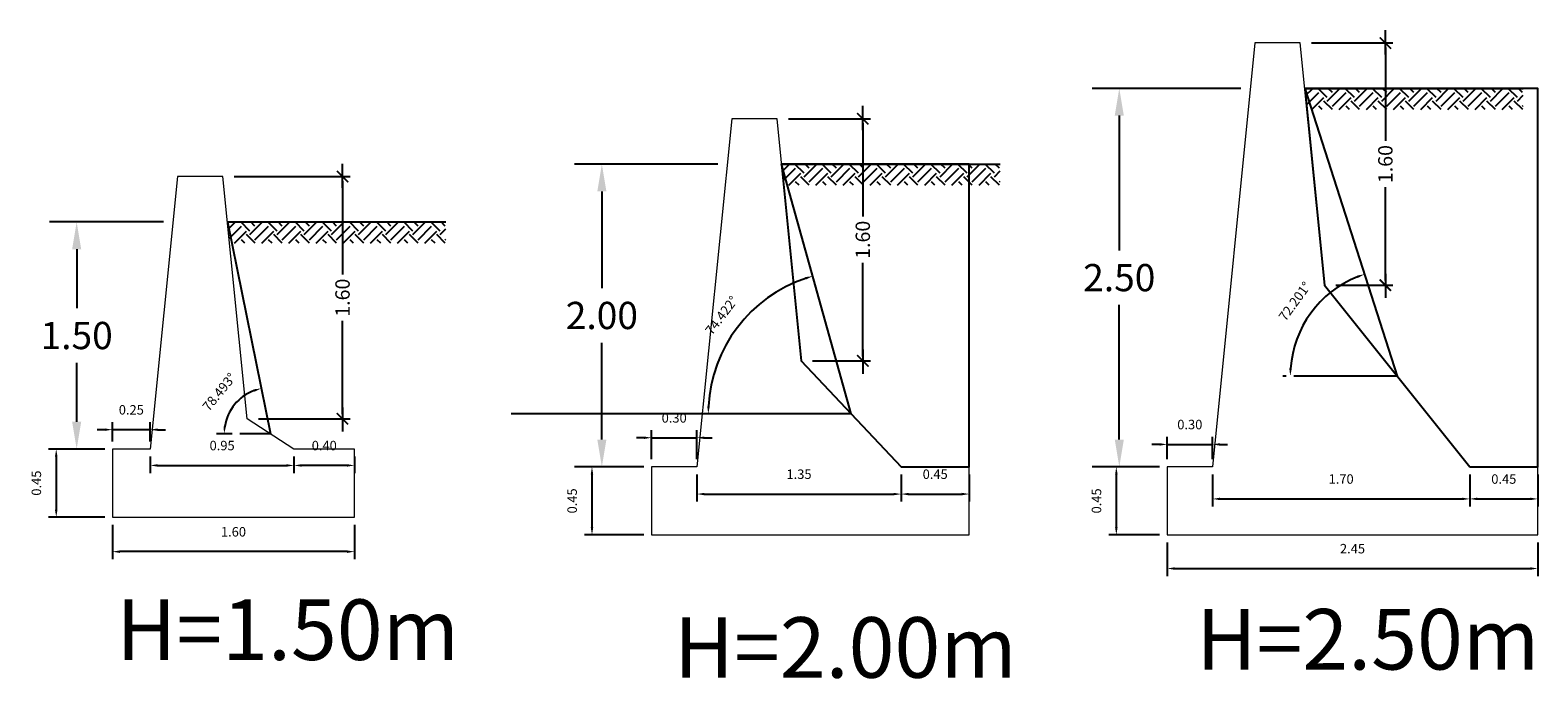
# Model space of a CAD drawing. Extents: x 24.2 to 52.9, y 1.7 to 26.6.
# Drawn here: x 27.3 to 37.2, y 19.8 to 24.1 of the extents above; entities that cross this region are included whole.
import ezdxf

# ---------------------------------------------------------------- set-up
doc = ezdxf.new("R2010")
doc.units = 0
doc.header["$LTSCALE"] = 0.15
doc.header["$MEASUREMENT"] = 0
doc.header["$PDMODE"] = 33
doc.header["$PDSIZE"] = 0.01
doc.layers.get('0').update_dxf_attribs({"linetype": 'CONTINUOUS'})
doc.layers.get('DEFPOINTS').update_dxf_attribs({"color": 8, "linetype": 'CONTINUOUS'})
for name, color, linetype in [('Areado', 7, 'CONTINUOUS'), ('CORTE RELLENO', 7, 'CONTINUOUS'), ('Terreno', 92, 'CONTINUOUS')]:
    doc.layers.add(name, color=color, linetype=linetype)
doc.layers.add('Titulo', color=20, linetype='CONTINUOUS', lineweight=13)
doc.styles.add('DIM1', font='romans.shx')
doc.styles.add('ROMANS', font='ROMANS.shx')
doc.dimstyles.new('L80-E1 50', dxfattribs={"dimscale": 0.5, "dimtxt": 0.19, "dimasz": 0.06, "dimexe": 0.1, "dimexo": 0.15, "dimgap": 0.03, "dimtad": 0, "dimzin": 1, "dimdsep": 46, "dimtxsty": 'DIM1', "dimblk": 'TK2', "dimcen": 0.09, "dimclrd": 55, "dimclre": 55, "dimclrt": 2, "dimaunit": 1, "dimadec": 3, "dimazin": 0, "dimtfac": 1, "dimtofl": 0, "dimtmove": 2, "dimatfit": 3, "dimldrblk": 'CLOSEDBLANK', "dimfxl": 1, "dimtolj": 1, "dimtzin": 1, "dimarcsym": 0})
doc.dimstyles.get("Standard").update_dxf_attribs({"dimtxt": 0.18, "dimasz": 0.18, "dimexe": 0.18, "dimexo": 0.0625, "dimgap": 0.09, "dimtad": 0, "dimtih": 1, "dimtoh": 1, "dimdec": 4, "dimzin": 0, "dimdsep": 46, "dimtxsty": 'Standard', "dimcen": 0.09, "dimadec": 0, "dimazin": 0, "dimtfac": 1, "dimtdec": 4, "dimtofl": 0, "dimtmove": 0, "dimatfit": 3, "dimfxl": 1, "dimtolj": 1, "dimtzin": 0, "dimarcsym": 0})

# ---------------------------------------------------------------- blocks, each defined once
blk = doc.blocks.new('*D66')
at = {"color": 0, "lineweight": -2}
for p, q in [((35.2543, 23.6698), (34.2706, 23.6698)), ((34.4506, 23.4898), (34.4506, 22.5998)), ((34.4506, 21.3498), (34.4506, 22.2398)), ((34.7043, 21.1698), (34.2706, 21.1698))]:
    blk.add_line(p, q, dxfattribs=at)
at = {"color": 0}
for points in [[(34.4206, 23.4898), (34.4806, 23.4898), (34.4506, 23.6698)], [(34.4206, 21.3498), (34.4806, 21.3498), (34.4506, 21.1698)]]:
    blk.add_solid(points, dxfattribs=at)
at = {"layer": 'DEFPOINTS', "color": 0}
for p in [(34.4506, 23.6698), (35.3168, 23.6698), (34.7668, 21.1698)]:
    blk.add_point(p, dxfattribs=at)
at = {"color": 0, "lineweight": -2, "insert": (34.4506, 22.4198), "char_height": 0.18, "attachment_point": 5}
blk.add_mtext('\\A1;2.50', dxfattribs=at)
blk = doc.blocks.new('*D67')
at = {"color": 0, "lineweight": -2}
for p, q in [((31.7966, 23.1698), (30.8512, 23.1698)), ((31.0312, 22.9898), (31.0312, 22.3498)), ((31.0312, 21.3498), (31.0312, 21.9898)), ((31.2966, 21.1698), (30.8512, 21.1698))]:
    blk.add_line(p, q, dxfattribs=at)
at = {"color": 0}
for points in [[(31.0012, 22.9898), (31.0612, 22.9898), (31.0312, 23.1698)], [(31.0012, 21.3498), (31.0612, 21.3498), (31.0312, 21.1698)]]:
    blk.add_solid(points, dxfattribs=at)
at = {"layer": 'DEFPOINTS', "color": 0}
for p in [(31.0312, 23.1698), (31.8591, 23.1698), (31.3591, 21.1698)]:
    blk.add_point(p, dxfattribs=at)
at = {"color": 0, "lineweight": -2, "insert": (31.0312, 22.1698), "char_height": 0.18, "attachment_point": 5}
blk.add_mtext('\\A1;2.00', dxfattribs=at)
blk = doc.blocks.new('*D68')
at = {"color": 0, "lineweight": -2}
for p, q in [((28.134, 22.7873), (27.3803, 22.7873)), ((27.5603, 22.6073), (27.5603, 22.2173)), ((27.5603, 21.4673), (27.5603, 21.8573)), ((27.734, 21.2873), (27.3803, 21.2873))]:
    blk.add_line(p, q, dxfattribs=at)
at = {"color": 0}
for points in [[(27.5303, 22.6073), (27.5903, 22.6073), (27.5603, 22.7873)], [(27.5303, 21.4673), (27.5903, 21.4673), (27.5603, 21.2873)]]:
    blk.add_solid(points, dxfattribs=at)
at = {"layer": 'DEFPOINTS', "color": 0}
for p in [(27.5603, 22.7873), (28.1965, 22.7873), (27.7965, 21.2873)]:
    blk.add_point(p, dxfattribs=at)
at = {"color": 0, "lineweight": -2, "insert": (27.5603, 22.0373), "char_height": 0.18, "attachment_point": 5}
blk.add_mtext('\\A1;1.50', dxfattribs=at)
blk = doc.blocks.new('TK2')
at = {"color": 2, "linetype": 'ByBlock'}
blk.add_line((-2.5, 0), (2.82, 0), dxfattribs=at)
at = {"color": 2, "linetype": 'ByBlock', "const_width": 0.375}
blk.add_lwpolyline([(1.25, 1.25), (-1.25, -1.25)], dxfattribs=at)
blk = doc.blocks.new('*D69')
at = {"color": 55, "lineweight": -2}
for p, q in [((28.6015, 23.0873), (29.3673, 23.0873)), ((29.3173, 23.0573), (29.3173, 22.4403)), ((29.3173, 21.5173), (29.3173, 22.1343)), ((28.7615, 21.4873), (29.3673, 21.4873))]:
    blk.add_line(p, q, dxfattribs=at)
at = {"layer": 'DEFPOINTS', "color": 0}
for p in [(28.5265, 23.0873), (29.3173, 23.0873), (28.6865, 21.4873)]:
    blk.add_point(p, dxfattribs=at)
at = {"color": 55, "lineweight": -2, "xscale": 0.03, "yscale": 0.03, "zscale": 0.03}
for p, rotation in [((29.3173, 23.0873), 90), ((29.3173, 21.4873), 270)]:
    blk.add_blockref('TK2', p, dxfattribs=dict(at, rotation=rotation))
at = {"color": 2, "lineweight": -2, "insert": (29.3173, 22.2873), "char_height": 0.095, "attachment_point": 5, "rotation": 90, "style": 'DIM1'}
blk.add_mtext('\\A1;1.60', dxfattribs=at)
blk = doc.blocks.new('_ClosedBlank')
at = {"color": 0, "linetype": 'ByBlock', "lineweight": -2}
for p, q in [((-1, 0.17), (0, 0)), ((-1, 0.17), (-1, -0.17)), ((0, 0), (-1, -0.17))]:
    blk.add_line(p, q, dxfattribs=at)
blk = doc.blocks.new('*D70')
at = {"color": 55, "lineweight": -2}
for p, q in [((32.2641, 23.4698), (32.8056, 23.4698)), ((32.7556, 23.4398), (32.7556, 22.8228)), ((32.7556, 21.8998), (32.7556, 22.5168)), ((32.4241, 21.8698), (32.8056, 21.8698))]:
    blk.add_line(p, q, dxfattribs=at)
at = {"layer": 'DEFPOINTS', "color": 0}
for p in [(32.1891, 23.4698), (32.7556, 23.4698), (32.3491, 21.8698)]:
    blk.add_point(p, dxfattribs=at)
at = {"color": 55, "lineweight": -2, "xscale": 0.03, "yscale": 0.03, "zscale": 0.03}
for p, rotation in [((32.7556, 23.4698), 90), ((32.7556, 21.8698), 270)]:
    blk.add_blockref('TK2', p, dxfattribs=dict(at, rotation=rotation))
at = {"color": 2, "lineweight": -2, "insert": (32.7556, 22.6698), "char_height": 0.095, "attachment_point": 5, "rotation": 90, "style": 'DIM1'}
blk.add_mtext('\\A1;1.60', dxfattribs=at)
blk = doc.blocks.new('*D71')
at = {"color": 55, "lineweight": -2}
for p, q in [((35.7218, 23.9698), (36.2591, 23.9698)), ((36.2091, 23.9398), (36.2091, 23.3228)), ((36.2091, 22.3998), (36.2091, 23.0168)), ((35.8818, 22.3698), (36.2591, 22.3698))]:
    blk.add_line(p, q, dxfattribs=at)
at = {"layer": 'DEFPOINTS', "color": 0}
for p in [(35.6468, 23.9698), (36.2091, 23.9698), (35.8068, 22.3698)]:
    blk.add_point(p, dxfattribs=at)
at = {"color": 55, "lineweight": -2, "xscale": 0.03, "yscale": 0.03, "zscale": 0.03}
for p, rotation in [((36.2091, 23.9698), 90), ((36.2091, 22.3698), 270)]:
    blk.add_blockref('TK2', p, dxfattribs=dict(at, rotation=rotation))
at = {"color": 2, "lineweight": -2, "insert": (36.2091, 23.1698), "char_height": 0.095, "attachment_point": 5, "rotation": 90, "style": 'DIM1'}
blk.add_mtext('\\A1;1.60', dxfattribs=at)
blk = doc.blocks.new('*D73')
at = {"layer": 'Areado', "color": 7, "lineweight": -2}
for p, q in [((27.7465, 21.2873), (27.3752, 21.2873)), ((27.4252, 21.2373), (27.4252, 20.8873)), ((27.7465, 20.8373), (27.3752, 20.8373))]:
    blk.add_line(p, q, dxfattribs=at)
at = {"layer": 'Areado', "color": 7}
for points in [[(27.4168, 21.2373), (27.4335, 21.2373), (27.4252, 21.2873)], [(27.4168, 20.8873), (27.4335, 20.8873), (27.4252, 20.8373)]]:
    blk.add_solid(points, dxfattribs=at)
at = {"layer": 'DEFPOINTS', "color": 0}
for p in [(27.7965, 21.2873), (27.4252, 20.8373), (27.7965, 20.8373)]:
    blk.add_point(p, dxfattribs=at)
at = {"layer": 'Areado', "color": 3, "insert": (27.2939, 21.0623), "char_height": 0.0625, "attachment_point": 5, "rotation": 90, "style": 'ROMANS'}
blk.add_mtext('\\A1;0.45', dxfattribs=at)
blk = doc.blocks.new('*D74')
at = {"layer": 'Areado', "color": 7, "lineweight": -2}
for p, q in [((31.3091, 21.1698), (30.9158, 21.1698)), ((30.9658, 21.1198), (30.9658, 20.7698)), ((31.3091, 20.7198), (30.9158, 20.7198))]:
    blk.add_line(p, q, dxfattribs=at)
at = {"layer": 'Areado', "color": 7}
for points in [[(30.9575, 21.1198), (30.9742, 21.1198), (30.9658, 21.1698)], [(30.9575, 20.7698), (30.9742, 20.7698), (30.9658, 20.7198)]]:
    blk.add_solid(points, dxfattribs=at)
at = {"layer": 'DEFPOINTS', "color": 0}
for p in [(31.3591, 21.1698), (30.9658, 20.7198), (31.3591, 20.7198)]:
    blk.add_point(p, dxfattribs=at)
at = {"layer": 'Areado', "color": 3, "insert": (30.8346, 20.9448), "char_height": 0.0625, "attachment_point": 5, "rotation": 90, "style": 'ROMANS'}
blk.add_mtext('\\A1;0.45', dxfattribs=at)
blk = doc.blocks.new('*D75')
at = {"layer": 'Areado', "color": 7, "lineweight": -2}
for p, q in [((34.7168, 21.1698), (34.3811, 21.1698)), ((34.4311, 21.1198), (34.4311, 20.7698)), ((34.7168, 20.7198), (34.3811, 20.7198))]:
    blk.add_line(p, q, dxfattribs=at)
at = {"layer": 'Areado', "color": 7}
for points in [[(34.4228, 21.1198), (34.4395, 21.1198), (34.4311, 21.1698)], [(34.4228, 20.7698), (34.4395, 20.7698), (34.4311, 20.7198)]]:
    blk.add_solid(points, dxfattribs=at)
at = {"layer": 'DEFPOINTS', "color": 0}
for p in [(34.7668, 21.1698), (34.4311, 20.7198), (34.7668, 20.7198)]:
    blk.add_point(p, dxfattribs=at)
at = {"layer": 'Areado', "color": 3, "insert": (34.2999, 20.9448), "char_height": 0.0625, "attachment_point": 5, "rotation": 90, "style": 'ROMANS'}
blk.add_mtext('\\A1;0.45', dxfattribs=at)
blk = doc.blocks.new('*D77')
at = {"layer": 'Areado', "color": 7, "lineweight": -2}
for p, q in [((27.7965, 21.3373), (27.7965, 21.4653)), ((28.0465, 21.3373), (28.0465, 21.4653)), ((27.7465, 21.4153), (27.6965, 21.4153)), ((28.0465, 21.4153), (27.7965, 21.4153)), ((28.0965, 21.4153), (28.1465, 21.4153))]:
    blk.add_line(p, q, dxfattribs=at)
at = {"layer": 'Areado', "color": 7}
for points in [[(27.7465, 21.4237), (27.7465, 21.407), (27.7965, 21.4153)], [(28.0965, 21.4237), (28.0965, 21.407), (28.0465, 21.4153)]]:
    blk.add_solid(points, dxfattribs=at)
at = {"layer": 'DEFPOINTS', "color": 0}
for p in [(27.7965, 21.4153), (27.7965, 21.2873), (28.0465, 21.2873)]:
    blk.add_point(p, dxfattribs=at)
at = {"layer": 'Areado', "color": 3, "insert": (27.9215, 21.5466), "char_height": 0.0625, "attachment_point": 5, "style": 'ROMANS'}
blk.add_mtext('\\A1;0.25', dxfattribs=at)
blk = doc.blocks.new('*D78')
at = {"layer": 'Areado', "color": 7, "lineweight": -2}
for p, q in [((31.3091, 21.362), (31.2591, 21.362)), ((31.3591, 21.2198), (31.3591, 21.412)), ((31.3591, 21.362), (31.6591, 21.362)), ((31.6591, 21.2198), (31.6591, 21.412)), ((31.7091, 21.362), (31.7591, 21.362))]:
    blk.add_line(p, q, dxfattribs=at)
at = {"layer": 'Areado', "color": 7}
for points in [[(31.3091, 21.3703), (31.3091, 21.3537), (31.3591, 21.362)], [(31.7091, 21.3703), (31.7091, 21.3537), (31.6591, 21.362)]]:
    blk.add_solid(points, dxfattribs=at)
at = {"layer": 'DEFPOINTS', "color": 0}
for p in [(31.6591, 21.362), (31.3591, 21.1698), (31.6591, 21.1698)]:
    blk.add_point(p, dxfattribs=at)
at = {"layer": 'Areado', "color": 3, "insert": (31.5091, 21.4932), "char_height": 0.0625, "attachment_point": 5, "style": 'ROMANS'}
blk.add_mtext('\\A1;0.30', dxfattribs=at)
blk = doc.blocks.new('*D79')
at = {"layer": 'Areado', "color": 7, "lineweight": -2}
for p, q in [((34.7668, 21.2198), (34.7668, 21.368)), ((35.0668, 21.2198), (35.0668, 21.368)), ((34.7168, 21.318), (34.6668, 21.318)), ((34.7668, 21.318), (35.0668, 21.318)), ((35.1168, 21.318), (35.1668, 21.318))]:
    blk.add_line(p, q, dxfattribs=at)
at = {"layer": 'Areado', "color": 7}
for points in [[(34.7168, 21.3263), (34.7168, 21.3096), (34.7668, 21.318)], [(35.1168, 21.3263), (35.1168, 21.3096), (35.0668, 21.318)]]:
    blk.add_solid(points, dxfattribs=at)
at = {"layer": 'DEFPOINTS', "color": 0}
for p in [(35.0668, 21.318), (34.7668, 21.1698), (35.0668, 21.1698)]:
    blk.add_point(p, dxfattribs=at)
at = {"layer": 'Areado', "color": 3, "insert": (34.9168, 21.4492), "char_height": 0.0625, "attachment_point": 5, "style": 'ROMANS'}
blk.add_mtext('\\A1;0.30', dxfattribs=at)
blk = doc.blocks.new('*D81')
at = {"layer": 'Areado', "color": 7, "lineweight": -2}
for p, q in [((28.0465, 21.2373), (28.0465, 21.1291)), ((28.9965, 21.2373), (28.9965, 21.1291)), ((28.0965, 21.1791), (28.9465, 21.1791))]:
    blk.add_line(p, q, dxfattribs=at)
at = {"layer": 'Areado', "color": 7}
for points in [[(28.0965, 21.1875), (28.0965, 21.1708), (28.0465, 21.1791)], [(28.9465, 21.1875), (28.9465, 21.1708), (28.9965, 21.1791)]]:
    blk.add_solid(points, dxfattribs=at)
at = {"layer": 'DEFPOINTS', "color": 0}
for p in [(28.0465, 21.2873), (28.9965, 21.2873), (28.9965, 21.1791)]:
    blk.add_point(p, dxfattribs=at)
at = {"layer": 'Areado', "color": 3, "insert": (28.5215, 21.3104), "char_height": 0.0625, "attachment_point": 5, "style": 'ROMANS'}
blk.add_mtext('\\A1;0.95', dxfattribs=at)
blk = doc.blocks.new('*D82')
at = {"layer": 'Areado', "color": 7, "lineweight": -2}
for p, q in [((31.6591, 21.1198), (31.6591, 20.94)), ((33.0091, 21.1198), (33.0091, 20.94)), ((31.7091, 20.99), (32.9591, 20.99))]:
    blk.add_line(p, q, dxfattribs=at)
at = {"layer": 'Areado', "color": 7}
for points in [[(31.7091, 20.9983), (31.7091, 20.9817), (31.6591, 20.99)], [(32.9591, 20.9983), (32.9591, 20.9817), (33.0091, 20.99)]]:
    blk.add_solid(points, dxfattribs=at)
at = {"layer": 'DEFPOINTS', "color": 0}
for p in [(31.6591, 21.1698), (33.0091, 21.1698), (33.0091, 20.99)]:
    blk.add_point(p, dxfattribs=at)
at = {"layer": 'Areado', "color": 3, "insert": (32.3341, 21.1212), "char_height": 0.0625, "attachment_point": 5, "style": 'ROMANS'}
blk.add_mtext('\\A1;1.35', dxfattribs=at)
blk = doc.blocks.new('*D83')
at = {"layer": 'Areado', "color": 7, "lineweight": -2}
for p, q in [((35.0668, 21.1198), (35.0668, 20.908)), ((36.7668, 21.1198), (36.7668, 20.908)), ((35.1168, 20.958), (36.7168, 20.958))]:
    blk.add_line(p, q, dxfattribs=at)
at = {"layer": 'Areado', "color": 7}
for points in [[(35.1168, 20.9664), (35.1168, 20.9497), (35.0668, 20.958)], [(36.7168, 20.9664), (36.7168, 20.9497), (36.7668, 20.958)]]:
    blk.add_solid(points, dxfattribs=at)
at = {"layer": 'DEFPOINTS', "color": 0}
for p in [(35.0668, 21.1698), (36.7668, 21.1698), (36.7668, 20.958)]:
    blk.add_point(p, dxfattribs=at)
at = {"layer": 'Areado', "color": 3, "insert": (35.9168, 21.0893), "char_height": 0.0625, "attachment_point": 5, "style": 'ROMANS'}
blk.add_mtext('\\A1;1.70', dxfattribs=at)
blk = doc.blocks.new('*D85')
at = {"layer": 'Areado', "color": 7, "lineweight": -2}
for p, q in [((28.9965, 21.2373), (28.9965, 21.1291)), ((29.3965, 21.2373), (29.3965, 21.1291)), ((29.3465, 21.1791), (29.0465, 21.1791))]:
    blk.add_line(p, q, dxfattribs=at)
at = {"layer": 'Areado', "color": 7}
for points in [[(29.0465, 21.1875), (29.0465, 21.1708), (28.9965, 21.1791)], [(29.3465, 21.1875), (29.3465, 21.1708), (29.3965, 21.1791)]]:
    blk.add_solid(points, dxfattribs=at)
at = {"layer": 'DEFPOINTS', "color": 0}
for p in [(28.9965, 21.2873), (29.3965, 21.2873), (28.9965, 21.1791)]:
    blk.add_point(p, dxfattribs=at)
at = {"layer": 'Areado', "color": 3, "insert": (29.1965, 21.3104), "char_height": 0.0625, "attachment_point": 5, "style": 'ROMANS'}
blk.add_mtext('\\A1;0.40', dxfattribs=at)
blk = doc.blocks.new('*D86')
at = {"layer": 'Areado', "color": 7, "lineweight": -2}
for p, q in [((33.0091, 21.1198), (33.0091, 20.94)), ((33.4591, 21.1198), (33.4591, 20.94)), ((33.0591, 20.99), (33.4091, 20.99))]:
    blk.add_line(p, q, dxfattribs=at)
at = {"layer": 'Areado', "color": 7}
for points in [[(33.0591, 20.9983), (33.0591, 20.9817), (33.0091, 20.99)], [(33.4091, 20.9983), (33.4091, 20.9817), (33.4591, 20.99)]]:
    blk.add_solid(points, dxfattribs=at)
at = {"layer": 'DEFPOINTS', "color": 0}
for p in [(33.0091, 21.1698), (33.4591, 21.1698), (33.4591, 20.99)]:
    blk.add_point(p, dxfattribs=at)
at = {"layer": 'Areado', "color": 3, "insert": (33.2341, 21.1212), "char_height": 0.0625, "attachment_point": 5, "style": 'ROMANS'}
blk.add_mtext('\\A1;0.45', dxfattribs=at)
blk = doc.blocks.new('*D87')
at = {"layer": 'Areado', "color": 7, "lineweight": -2}
for p, q in [((36.7668, 21.1198), (36.7668, 20.908)), ((37.2168, 21.1198), (37.2168, 20.908)), ((36.8168, 20.958), (37.1668, 20.958))]:
    blk.add_line(p, q, dxfattribs=at)
at = {"layer": 'Areado', "color": 7}
for points in [[(36.8168, 20.9664), (36.8168, 20.9497), (36.7668, 20.958)], [(37.1668, 20.9664), (37.1668, 20.9497), (37.2168, 20.958)]]:
    blk.add_solid(points, dxfattribs=at)
at = {"layer": 'DEFPOINTS', "color": 0}
for p in [(36.7668, 21.1698), (37.2168, 21.1698), (37.2168, 20.958)]:
    blk.add_point(p, dxfattribs=at)
at = {"layer": 'Areado', "color": 3, "insert": (36.9918, 21.0893), "char_height": 0.0625, "attachment_point": 5, "style": 'ROMANS'}
blk.add_mtext('\\A1;0.45', dxfattribs=at)
blk = doc.blocks.new('*D89')
at = {"layer": 'Areado', "color": 7, "lineweight": -2}
for p, q in [((34.7668, 20.6698), (34.7668, 20.448)), ((37.2168, 20.6698), (37.2168, 20.448)), ((34.8168, 20.498), (37.1668, 20.498))]:
    blk.add_line(p, q, dxfattribs=at)
at = {"layer": 'Areado', "color": 7}
for points in [[(34.8168, 20.5064), (34.8168, 20.4897), (34.7668, 20.498)], [(37.1668, 20.5064), (37.1668, 20.4897), (37.2168, 20.498)]]:
    blk.add_solid(points, dxfattribs=at)
at = {"layer": 'DEFPOINTS', "color": 0}
for p in [(34.7668, 20.7198), (37.2168, 20.7198), (37.2168, 20.498)]:
    blk.add_point(p, dxfattribs=at)
at = {"layer": 'Areado', "color": 3, "insert": (35.9918, 20.6293), "char_height": 0.0625, "attachment_point": 5, "style": 'ROMANS'}
blk.add_mtext('\\A1;2.45', dxfattribs=at)
blk = doc.blocks.new('*D112')
at = {"layer": 'Areado', "color": 7, "lineweight": -2}
blk.add_arc((32.6791, 21.5198), 0.9447, 108.61053, 176.9673, dxfattribs=at)
at = {"layer": 'Areado', "color": 7}
for points in [[(32.3752, 22.4231), (32.3801, 22.4072), (32.4254, 22.4298)], [(31.7441, 21.5695), (31.7274, 21.57), (31.7344, 21.5198)]]:
    blk.add_solid(points, dxfattribs=at)
at = {"layer": 'DEFPOINTS', "color": 0}
for p in [(32.2191, 23.1698), (32.067, 22.2394), (30.4315, 21.5198), (32.6791, 21.5198), (32.6791, 21.5198)]:
    blk.add_point(p, dxfattribs=at)
at = {"layer": 'Areado', "color": 3, "insert": (31.8222, 22.1705), "char_height": 0.0625, "attachment_point": 5, "rotation": 52.78891, "style": 'ROMANS'}
blk.add_mtext('\\A1;74.422°', dxfattribs=at)
blk = doc.blocks.new('*D114')
at = {"layer": 'Areado', "color": 7, "lineweight": -2}
blk.add_line((35.5535, 21.7698), (35.5307, 21.7698), dxfattribs=at)
blk.add_arc((36.2868, 21.7698), 0.7061, 111.85733, 175.94203, dxfattribs=at)
at = {"layer": 'Areado', "color": 7}
for points in [[(36.0211, 22.433), (36.0267, 22.4173), (36.0709, 22.4421)], [(35.5908, 21.8195), (35.5741, 21.82), (35.5807, 21.7698)]]:
    blk.add_solid(points, dxfattribs=at)
at = {"layer": 'DEFPOINTS', "color": 0}
for p in [(35.6768, 23.6698), (35.8155, 22.2956), (35.6035, 21.7698), (36.2868, 21.7698), (36.2868, 21.7698)]:
    blk.add_point(p, dxfattribs=at)
at = {"layer": 'Areado', "color": 3, "insert": (35.6102, 22.2632), "char_height": 0.0625, "attachment_point": 5, "rotation": 53.89968, "style": 'ROMANS'}
blk.add_mtext('\\A1;72.201°', dxfattribs=at)
blk = doc.blocks.new('*D115')
at = {"layer": 'Areado', "color": 7, "lineweight": -2}
blk.add_line((28.589, 21.3873), (28.4848, 21.3873), dxfattribs=at)
blk.add_arc((28.8415, 21.3873), 0.3067, 110.85848, 170.64807, dxfattribs=at)
at = {"layer": 'Areado', "color": 7}
for points in [[(28.73, 21.6819), (28.7346, 21.6659), (28.7803, 21.6878)], [(28.5472, 21.4364), (28.5306, 21.4378), (28.5348, 21.3873)]]:
    blk.add_solid(points, dxfattribs=at)
at = {"layer": 'DEFPOINTS', "color": 0}
for p in [(28.5565, 22.7873), (28.6541, 21.63), (28.639, 21.3873), (28.8415, 21.3873), (28.8415, 21.3873)]:
    blk.add_point(p, dxfattribs=at)
at = {"layer": 'Areado', "color": 3, "insert": (28.5023, 21.6643), "char_height": 0.0625, "attachment_point": 5, "rotation": 50.75328, "style": 'ROMANS'}
blk.add_mtext('\\A1;78.493°', dxfattribs=at)
blk = doc.blocks.new('*D117')
at = {"layer": 'Areado', "color": 7, "lineweight": -2}
for p, q in [((27.7965, 20.7873), (27.7965, 20.5595)), ((29.3965, 20.7873), (29.3965, 20.5595)), ((29.3465, 20.6095), (27.8465, 20.6095))]:
    blk.add_line(p, q, dxfattribs=at)
at = {"layer": 'Areado', "color": 7}
for points in [[(27.8465, 20.6178), (27.8465, 20.6011), (27.7965, 20.6095)], [(29.3465, 20.6178), (29.3465, 20.6011), (29.3965, 20.6095)]]:
    blk.add_solid(points, dxfattribs=at)
at = {"layer": 'DEFPOINTS', "color": 0}
for p in [(27.7965, 20.8373), (29.3965, 20.8373), (27.7965, 20.6095)]:
    blk.add_point(p, dxfattribs=at)
at = {"layer": 'Areado', "color": 3, "insert": (28.5965, 20.7407), "char_height": 0.0625, "attachment_point": 5, "style": 'ROMANS'}
blk.add_mtext('\\A1;1.60', dxfattribs=at)

msp = doc.modelspace()

# ---------------------------------------------------------------- hatches: boundary and pattern name
at = {"lineweight": -2}
h = msp.add_hatch(dxfattribs=at)
h.set_pattern_fill('EARTH', color=256, scale=0.02, angle=45, style=0)
h.set_pattern_definition([(45, (49.18347, 7.53406), (1e-17, 0.1796051), [0.127, -0.127]), (45, (49.14979, 7.56774), (1e-17, 0.1796051), [0.127, -0.127]), (45, (49.11611, 7.60141), (1e-17, 0.1796051), [0.127, -0.127]), (135, (49.11611, 7.62386), (-0.1796051, 1e-17), [0.127, -0.127]), (135, (49.14979, 7.65754), (-0.1796051, 1e-17), [0.127, -0.127]), (135, (49.18347, 7.69122), (-0.1796051, 1e-17), [0.127, -0.127])])
h.paths.add_polyline_path([(37.12069, 23.66979), (35.67678, 23.66979), (35.69077, 23.52993), (37.12069, 23.52993)])
h = msp.add_hatch(dxfattribs=at)
h.set_pattern_fill('EARTH', color=256, scale=0.02, angle=45, style=0)
h.set_pattern_definition([(45, (45.72583, 7.03406), (1e-17, 0.1796051), [0.127, -0.127]), (45, (45.69215, 7.06774), (1e-17, 0.1796051), [0.127, -0.127]), (45, (45.65848, 7.10141), (1e-17, 0.1796051), [0.127, -0.127]), (135, (45.65848, 7.12386), (-0.1796051, 1e-17), [0.127, -0.127]), (135, (45.69215, 7.15754), (-0.1796051, 1e-17), [0.127, -0.127]), (135, (45.72583, 7.19122), (-0.1796051, 1e-17), [0.127, -0.127])])
h.paths.add_polyline_path([(33.66305, 23.16979), (32.21915, 23.16979), (32.23313, 23.02993), (33.66305, 23.02993)])
h = msp.add_hatch(dxfattribs=at)
h.set_pattern_fill('EARTH', color=256, scale=0.02, angle=45, style=0)
h.set_pattern_definition([(45, (42.06315, 6.65156), (1e-17, 0.1796051), [0.127, -0.127]), (45, (42.02948, 6.68524), (1e-17, 0.1796051), [0.127, -0.127]), (45, (41.9958, 6.71892), (1e-17, 0.1796051), [0.127, -0.127]), (135, (41.9958, 6.74137), (-0.1796051, 1e-17), [0.127, -0.127]), (135, (42.02948, 6.77504), (-0.1796051, 1e-17), [0.127, -0.127]), (135, (42.06315, 6.80872), (-0.1796051, 1e-17), [0.127, -0.127])])
h.paths.add_polyline_path([(30.00038, 22.78729), (28.55647, 22.78729), (28.57046, 22.64743), (30.00038, 22.64743)])

# ---------------------------------------------------------------- linework, layer by layer
at = {"layer": 'Areado', "color": 7}
for points in [[(35.67678, 23.66979), (36.28678, 21.76979), (35.6035, 21.76979)], [(36.76678, 21.16979), (37.21678, 21.16979), (37.21678, 23.66979), (35.67678, 23.66979), (35.80678, 22.36979), (36.76678, 21.16979)], [(33.00915, 21.16979), (33.45915, 21.16979), (33.45915, 23.16979), (32.21915, 23.16979), (32.34915, 21.86979), (33.00915, 21.16979)], [(32.67915, 21.51979), (32.21915, 23.16979)], [(28.55647, 22.78729), (28.84147, 21.38729), (28.63899, 21.38729)], [(32.67915, 21.51979), (30.43151, 21.51979)]]:
    msp.add_lwpolyline(points, dxfattribs=at)
at = {"layer": 'Terreno', "color": 3, "linetype": 'ByBlock'}
for p, q in [((35.67678, 23.66979), (37.12069, 23.66979)), ((32.21915, 23.16979), (33.66305, 23.16979)), ((28.55647, 22.78729), (30.00038, 22.78729))]:
    msp.add_line(p, q, dxfattribs=at)
at = {"layer": 'Titulo', "color": 4, "linetype": 'ByBlock'}
for points in [[(34.76678, 20.71979), (37.21678, 20.71979), (37.21678, 21.16979), (36.76678, 21.16979), (35.80678, 22.36979), (35.64678, 23.96979), (35.34678, 23.96979), (35.06678, 21.16979), (34.76678, 21.16979), (34.76678, 20.71979)], [(31.35915, 20.71979), (33.45915, 20.71979), (33.45915, 21.16979), (33.00915, 21.16979), (32.34915, 21.86979), (32.18915, 23.46979), (31.88915, 23.46979), (31.65915, 21.16979), (31.35915, 21.16979), (31.35915, 20.71979)], [(27.79647, 20.83729), (29.39647, 20.83729), (29.39647, 21.28729), (28.99647, 21.28729), (28.68647, 21.48729), (28.52647, 23.08729), (28.22647, 23.08729), (28.04647, 21.28729), (27.79647, 21.28729), (27.79647, 20.83729)]]:
    msp.add_lwpolyline(points, dxfattribs=at)

# ---------------------------------------------------------------- texts
at = {"layer": 'CORTE RELLENO', "lineweight": -2, "style": 'ROMANS'}
for s, p in [('H=1.50m', (27.8219, 19.89397)), ('H=2.50m', (34.96074, 19.83086)), ('H=2.00m', (31.50733, 19.77647))]:
    msp.add_text(s, height=0.4, dxfattribs=at).set_placement(p)

# ---------------------------------------------------------------- dimensions: what is measured, and where the dimension line sits
at = {"lineweight": -2}
for base, p1, p2, picture, middle in [((36.2091, 23.96979), (35.80678, 22.36979), (35.64678, 23.96979), '*D71', (36.2091, 23.16979)), ((32.75563, 23.46979), (32.34915, 21.86979), (32.18915, 23.46979), '*D70', (32.75563, 22.66979)), ((29.31726, 23.08729), (28.68647, 21.48729), (28.52647, 23.08729), '*D69', (29.31726, 22.28729))]:
    dim = msp.add_linear_dim(base=base, p1=p1, p2=p2, angle=90, dimstyle='L80-E1 50', dxfattribs=at)
    dim.commit()
    dim.dimension.update_dxf_attribs({"geometry": picture, "text_midpoint": middle})
for base, p1, p2, picture, middle in [((34.4506, 23.66979), (34.76678, 21.16979), (35.31678, 23.66979), '*D66', (34.4506, 22.41979)), ((31.03118, 23.16979), (31.35915, 21.16979), (31.85915, 23.16979), '*D67', (31.03118, 22.16979)), ((27.56031, 22.78729), (27.79647, 21.28729), (28.19647, 22.78729), '*D68', (27.56031, 22.03729))]:
    dim = msp.add_linear_dim(base=base, p1=p1, p2=p2, angle=90, dimstyle='Standard', override={"dimdec": 2}, dxfattribs=at)
    dim.commit()
    dim.dimension.update_dxf_attribs({"geometry": picture, "text_midpoint": middle})
at = {"layer": 'Areado', "color": 7}
for base, line1, line2, picture, middle in [((35.81553, 22.29563), ((36.28678, 21.76979), (35.6035, 21.76979)), ((35.67678, 23.66979), (36.28678, 21.76979)), '*D114', (35.6102, 22.26316)), ((32.06703, 22.2394), ((32.67915, 21.51979), (30.43151, 21.51979)), ((32.67915, 21.51979), (32.21915, 23.16979)), '*D112', (31.82221, 22.17049)), ((28.65405, 21.63003), ((28.84147, 21.38729), (28.63899, 21.38729)), ((28.55647, 22.78729), (28.84147, 21.38729)), '*D115', (28.50233, 21.66434))]:
    dim = msp.add_angular_dim_2l(base=base, line1=line1, line2=line2, dimstyle='Standard', override={"dimtxt": 0.0625, "dimasz": 0.05, "dimexe": 0.05, "dimexo": 0.05, "dimgap": 0.1, "dimtad": 1, "dimtih": 0, "dimdec": 2, "dimzin": 2, "dimtxsty": 'ROMANS', "dimcen": 0, "dimdle": 0.05, "dimclrd": 7, "dimclre": 7, "dimclrt": 3, "dimadec": 3, "dimtp": 1, "dimtix": 1, "dimtofl": 1, "dimfxl": 0.18}, dxfattribs=at)
    dim.commit()
    dim.dimension.update_dxf_attribs({"geometry": picture, "text_midpoint": middle})
for base, p1, p2, override, picture, middle in [((27.79647, 21.41533), (28.04647, 21.28729), (27.79647, 21.28729), {"dimtxt": 0.0625, "dimasz": 0.05, "dimexe": 0.05, "dimexo": 0.05, "dimgap": 0.1, "dimtad": 1, "dimtih": 0, "dimdec": 2, "dimzin": 2, "dimtxsty": 'ROMANS', "dimcen": 0, "dimdle": 0.05, "dimclrd": 7, "dimclre": 7, "dimclrt": 3, "dimaunit": 1, "dimtp": 1, "dimtix": 1, "dimtofl": 1}, '*D77', (27.92147, 21.54658)), ((31.65915, 21.36199), (31.35915, 21.16979), (31.65915, 21.16979), {"dimtxt": 0.0625, "dimasz": 0.05, "dimexe": 0.05, "dimexo": 0.05, "dimgap": 0.1, "dimtad": 1, "dimtih": 0, "dimdec": 2, "dimzin": 2, "dimtxsty": 'ROMANS', "dimcen": 0, "dimdle": 0.05, "dimclrd": 7, "dimclre": 7, "dimclrt": 3, "dimaunit": 1, "dimtp": 1, "dimtix": 1, "dimtofl": 1}, '*D78', (31.50915, 21.49324)), ((35.06678, 21.31795), (34.76678, 21.16979), (35.06678, 21.16979), {"dimtxt": 0.0625, "dimasz": 0.05, "dimexe": 0.05, "dimexo": 0.05, "dimgap": 0.1, "dimtad": 1, "dimtih": 0, "dimdec": 2, "dimzin": 2, "dimtxsty": 'ROMANS', "dimcen": 0, "dimdle": 0.05, "dimclrd": 7, "dimclre": 7, "dimclrt": 3, "dimaunit": 1, "dimtp": 1, "dimtix": 1, "dimtofl": 1}, '*D79', (34.91678, 21.4492)), ((28.99647, 21.17912), (28.04647, 21.28729), (28.99647, 21.28729), {"dimtxt": 0.0625, "dimasz": 0.05, "dimexe": 0.05, "dimexo": 0.05, "dimgap": 0.1, "dimtad": 1, "dimtih": 0, "dimdec": 2, "dimzin": 2, "dimtxsty": 'ROMANS', "dimcen": 0, "dimdle": 0.05, "dimclrd": 7, "dimclre": 7, "dimclrt": 3, "dimaunit": 1, "dimtp": 1, "dimtix": 1, "dimtofl": 1}, '*D81', (28.52147, 21.31037)), ((28.99647, 21.17912), (29.39647, 21.28729), (28.99647, 21.28729), {"dimtxt": 0.0625, "dimasz": 0.05, "dimexe": 0.05, "dimexo": 0.05, "dimgap": 0.1, "dimtad": 1, "dimtih": 0, "dimdec": 2, "dimzin": 2, "dimtxsty": 'ROMANS', "dimcen": 0, "dimdle": 0.05, "dimclrd": 7, "dimclre": 7, "dimclrt": 3, "dimaunit": 1, "dimtp": 1, "dimtix": 1, "dimtofl": 1}, '*D85', (29.19647, 21.31037)), ((33.00915, 20.99), (31.65915, 21.16979), (33.00915, 21.16979), {"dimtxt": 0.0625, "dimasz": 0.05, "dimexe": 0.05, "dimexo": 0.05, "dimgap": 0.1, "dimtad": 1, "dimtih": 0, "dimdec": 2, "dimzin": 2, "dimtxsty": 'ROMANS', "dimcen": 0, "dimdle": 0.05, "dimclrd": 7, "dimclre": 7, "dimclrt": 3, "dimaunit": 1, "dimtp": 1, "dimtix": 1, "dimtofl": 1}, '*D82', (32.33415, 21.12125)), ((33.45915, 20.99), (33.00915, 21.16979), (33.45915, 21.16979), {"dimtxt": 0.0625, "dimasz": 0.05, "dimexe": 0.05, "dimexo": 0.05, "dimgap": 0.1, "dimtad": 1, "dimtih": 0, "dimdec": 2, "dimzin": 2, "dimtxsty": 'ROMANS', "dimcen": 0, "dimdle": 0.05, "dimclrd": 7, "dimclre": 7, "dimclrt": 3, "dimaunit": 1, "dimtp": 1, "dimtix": 1, "dimtofl": 1}, '*D86', (33.23415, 21.12125)), ((36.76678, 20.95805), (35.06678, 21.16979), (36.76678, 21.16979), {"dimtxt": 0.0625, "dimasz": 0.05, "dimexe": 0.05, "dimexo": 0.05, "dimgap": 0.1, "dimtad": 1, "dimtih": 0, "dimdec": 2, "dimzin": 2, "dimtxsty": 'ROMANS', "dimcen": 0, "dimdle": 0.05, "dimclrd": 7, "dimclre": 7, "dimclrt": 3, "dimaunit": 1, "dimtp": 1, "dimtix": 1, "dimtofl": 1}, '*D83', (35.91678, 21.0893)), ((37.21678, 20.95805), (36.76678, 21.16979), (37.21678, 21.16979), {"dimtxt": 0.0625, "dimasz": 0.05, "dimexe": 0.05, "dimexo": 0.05, "dimgap": 0.1, "dimtad": 1, "dimtih": 0, "dimdec": 2, "dimzin": 2, "dimtxsty": 'ROMANS', "dimcen": 0, "dimdle": 0.05, "dimclrd": 7, "dimclre": 7, "dimclrt": 3, "dimaunit": 1, "dimtp": 1, "dimtix": 1, "dimtofl": 1}, '*D87', (36.99178, 21.0893)), ((27.79647, 20.60947), (29.39647, 20.83729), (27.79647, 20.83729), {"dimtxt": 0.0625, "dimasz": 0.05, "dimexe": 0.05, "dimexo": 0.05, "dimgap": 0.1, "dimtad": 1, "dimtih": 0, "dimdec": 2, "dimzin": 2, "dimtxsty": 'ROMANS', "dimcen": 0, "dimdle": 0.05, "dimclrd": 7, "dimclre": 7, "dimclrt": 3, "dimaunit": 1, "dimtp": 1, "dimtix": 1, "dimtofl": 1, "dimfxl": 0.18}, '*D117', (28.59647, 20.74072)), ((37.21678, 20.49802), (34.76678, 20.71979), (37.21678, 20.71979), {"dimtxt": 0.0625, "dimasz": 0.05, "dimexe": 0.05, "dimexo": 0.05, "dimgap": 0.1, "dimtad": 1, "dimtih": 0, "dimdec": 2, "dimzin": 2, "dimtxsty": 'ROMANS', "dimcen": 0, "dimdle": 0.05, "dimclrd": 7, "dimclre": 7, "dimclrt": 3, "dimaunit": 1, "dimtp": 1, "dimtix": 1, "dimtofl": 1}, '*D89', (35.99178, 20.62927))]:
    dim = msp.add_linear_dim(base=base, p1=p1, p2=p2, dimstyle='Standard', override=override, dxfattribs=at)
    dim.commit()
    dim.dimension.update_dxf_attribs({"geometry": picture, "text_midpoint": middle})
for base, p1, p2, picture, middle in [((27.42515, 20.83729), (27.79647, 21.28729), (27.79647, 20.83729), '*D73', (27.2939, 21.06229)), ((30.96582, 20.71979), (31.35915, 21.16979), (31.35915, 20.71979), '*D74', (30.83457, 20.94479)), ((34.43114, 20.71979), (34.76678, 21.16979), (34.76678, 20.71979), '*D75', (34.29989, 20.94479))]:
    dim = msp.add_linear_dim(base=base, p1=p1, p2=p2, angle=90, dimstyle='Standard', override={"dimtxt": 0.0625, "dimasz": 0.05, "dimexe": 0.05, "dimexo": 0.05, "dimgap": 0.1, "dimtad": 1, "dimtih": 0, "dimdec": 2, "dimzin": 2, "dimtxsty": 'ROMANS', "dimcen": 0, "dimdle": 0.05, "dimclrd": 7, "dimclre": 7, "dimclrt": 3, "dimaunit": 1, "dimtp": 1, "dimtix": 1, "dimtofl": 1}, dxfattribs=at)
    dim.commit()
    dim.dimension.update_dxf_attribs({"geometry": picture, "text_midpoint": middle})

doc.saveas('drawing.dxf')
